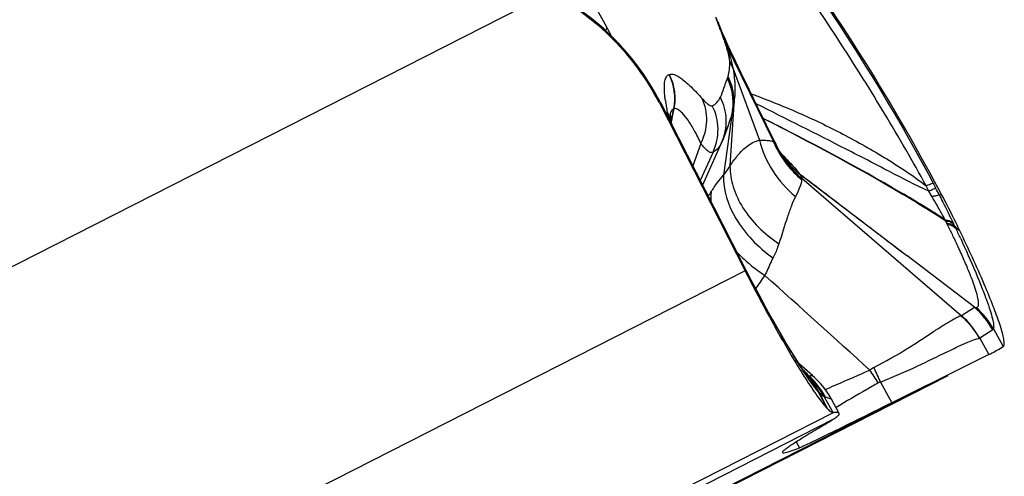
# Model space of a CAD drawing. Units: millimetres. Extents: x 0 to 841, y 0 to 594.
# Drawn here: x 329 to 334, y 306 to 308 of the extents above; entities that cross this region are included whole.
import ezdxf

# ---------------------------------------------------------------- set-up
doc = ezdxf.new("R2010")
doc.units = ezdxf.units.MM
doc.header["$LTSCALE"] = 46.255
doc.layers.add('607087453-000_CL', color=7, linetype='CONTINUOUS')

msp = doc.modelspace()

# ---------------------------------------------------------------- linework, layer by layer
at = {"layer": '607087453-000_CL', "color": 9, "linetype": 'CONTINUOUS'}
for p, q in [((331.6233, 308.0732), (326.4595, 305.4421)), ((331.7993, 308.0799), (331.8922, 307.9125)), ((332.6877, 307.37), (332.4564, 307.8457)), ((332.4624, 307.8261), (332.6862, 307.366)), ((332.1901, 307.6851), (332.1897, 307.6849)), ((332.4944, 307.7118), (332.6202, 307.3725)), ((332.1482, 307.5515), (332.1486, 307.5519)), ((332.5313, 306.8005), (332.1482, 307.5515)), ((332.4979, 307.544), (332.4799, 307.2495)), ((332.2007, 307.4662), (332.2048, 307.4866)), ((332.2055, 307.4865), (332.201, 307.4641)), ((332.2048, 307.4866), (332.2072, 307.4981)), ((332.2077, 307.498), (332.2055, 307.4865)), ((332.2072, 307.4981), (332.2079, 307.5017)), ((332.2085, 307.5017), (332.2077, 307.498)), ((332.2079, 307.5017), (332.212, 307.5218)), ((332.2125, 307.522), (332.2085, 307.5017)), ((332.2125, 307.5219), (332.212, 307.5219)), ((332.4923, 307.5144), (332.4494, 307.2053)), ((332.3417, 307.357), (332.3024, 307.2504)), ((332.44, 307.361), (332.3491, 307.1588)), ((332.6921, 307.3637), (332.6962, 307.3567)), ((332.3991, 307.3159), (332.3379, 307.1807)), ((333.4256, 307.1289), (333.4127, 307.1553)), ((333.4464, 307.1678), (333.4583, 307.1451)), ((333.4413, 307.1031), (333.4256, 307.1289)), ((333.4757, 307.1112), (333.4862, 307.1141)), ((333.5052, 306.9881), (333.5026, 306.9945)), ((333.5498, 306.9628), (333.5437, 306.975)), ((333.5498, 306.9628), (333.574, 306.94)), ((333.574, 306.94), (333.5548, 306.9526)), ((332.5316, 306.8011), (332.5313, 306.8005)), ((332.534, 306.7953), (332.5313, 306.8005)), ((332.5421, 306.7795), (332.534, 306.7953)), ((332.5448, 306.7742), (332.5421, 306.7795)), ((332.5515, 306.7502), (327.0499, 303.947)), ((332.5556, 306.7532), (332.5448, 306.7742)), ((332.5556, 306.7532), (332.5515, 306.7502)), ((333.5814, 306.5367), (333.6431, 306.5764)), ((333.7306, 306.4686), (333.6688, 306.4287)), ((333.7332, 306.4734), (333.7799, 306.3894)), ((333.4539, 306.2233), (328.2901, 303.5922)), ((332.8516, 306.2513), (332.8548, 306.2505)), ((332.8525, 306.2482), (332.8517, 306.2509)), ((332.8523, 306.2533), (332.8552, 306.2503)), ((332.8525, 306.2473), (332.8525, 306.2482)), ((332.8725, 306.2506), (332.8729, 306.2504)), ((332.9434, 306.0932), (332.8998, 306.1754)), ((332.902, 306.173), (332.9434, 306.0932)), ((332.9327, 306.1844), (332.941, 306.188)), ((332.9283, 306.1499), (332.9703, 306.0739)), ((332.9346, 306.1481), (332.9322, 306.1486)), ((332.9703, 306.0739), (327.4686, 303.2706)), ((327.8073, 303.4118), (332.9711, 306.0429)), ((332.7952, 305.936), (332.8114, 305.9067))]:
    msp.add_line(p, q, dxfattribs=at)
at = {"layer": '607087453-000_CL', "color": 7, "linetype": 'CONTINUOUS'}
for p, q in [((332.4116, 307.9607), (332.4242, 307.9303)), ((332.4827, 307.7988), (332.4704, 307.8255)), ((332.573, 307.61), (332.5337, 307.6914)), ((332.1395, 307.5695), (332.1341, 307.5796)), ((332.613, 307.5273), (332.573, 307.61)), ((332.1486, 307.5519), (332.1395, 307.5695)), ((332.1482, 307.5515), (332.1437, 307.5501)), ((332.1437, 307.5501), (332.5515, 306.7502)), ((332.1486, 307.5519), (332.5316, 306.8011)), ((332.696, 307.3567), (332.613, 307.5273)), ((332.197, 307.4932), (332.1963, 307.5003)), ((332.2048, 307.4417), (332.2003, 307.4683)), ((332.4407, 307.3625), (332.44, 307.361)), ((332.4406, 307.362), (332.4441, 307.3697)), ((332.4436, 307.3687), (332.4464, 307.3753)), ((332.4464, 307.3753), (332.4509, 307.386)), ((332.696, 307.3567), (332.6963, 307.356)), ((332.7162, 307.3199), (332.7112, 307.3285)), ((332.7211, 307.312), (332.7162, 307.3199)), ((332.7354, 307.2912), (332.7327, 307.295)), ((332.8111, 307.212), (333.3208, 306.8226)), ((333.5791, 306.5362), (332.8219, 307.1905)), ((332.5552, 306.7551), (332.5316, 306.8012)), ((333.6431, 306.5764), (333.3208, 306.8226)), ((332.5808, 306.706), (332.5553, 306.7551)), ((333.7714, 306.4699), (333.7635, 306.4953)), ((333.6688, 306.4287), (333.7118, 306.3509)), ((333.7118, 306.3509), (333.4539, 306.2233)), ((333.7118, 306.3509), (333.7194, 306.3547)), ((332.8728, 306.2505), (332.8091, 306.3065)), ((328.2613, 303.5736), (333.5177, 306.2519)), ((332.8519, 306.2457), (332.8512, 306.2465)), ((332.8517, 306.2459), (332.8519, 306.2457)), ((332.8534, 306.244), (332.8517, 306.2459)), ((332.8818, 306.2423), (332.8729, 306.2504)), ((332.8968, 306.2277), (332.8818, 306.2423)), ((333.1957, 306.22), (333.2501, 306.1216)), ((332.9994, 306.0709), (332.9625, 306.1385))]:
    msp.add_line(p, q, dxfattribs=at)
for points in [[(332.1341, 307.5796), (332.1097, 307.6225), (332.0695, 307.6856), (332.0258, 307.7456), (331.9787, 307.8025), (331.9286, 307.8559), (331.8757, 307.9059), (331.8203, 307.9522), (331.7625, 307.9949), (331.7027, 308.0337), (331.6411, 308.0686)], [(332.4464, 307.8786), (332.435, 307.9047), (332.4242, 307.9303)], [(332.4704, 307.8255), (332.4582, 307.8521), (332.4464, 307.8786)], [(332.5337, 307.6914), (332.508, 307.7452), (332.4953, 307.772), (332.4827, 307.7988)], [(332.2003, 307.4683), (332.1984, 307.4819), (332.197, 307.4932)], [(332.4509, 307.386), (332.4549, 307.3962), (332.4586, 307.4058), (332.4618, 307.4147), (332.4647, 307.4229), (332.4672, 307.4303), (332.4708, 307.4411)], [(332.7112, 307.3285), (332.7059, 307.3378), (332.7006, 307.3478), (332.6965, 307.3561)], [(332.7341, 307.2931), (332.7301, 307.2986), (332.7258, 307.3049), (332.7211, 307.312)], [(332.7459, 307.2777), (332.7476, 307.2759), (332.7489, 307.2746), (332.749, 307.2745), (332.7479, 307.2757), (332.746, 307.2779), (332.7432, 307.2813), (332.7397, 307.2857), (332.7354, 307.2912)], [(332.8389, 306.2629), (332.8326, 306.2716), (332.8254, 306.2821), (332.8171, 306.2943), (332.808, 306.3082), (332.7979, 306.3238), (332.7869, 306.3411), (332.7751, 306.36), (332.7625, 306.3806), (332.749, 306.4029), (332.7349, 306.4268), (332.72, 306.4523), (332.7044, 306.4793), (332.6882, 306.5078), (332.6715, 306.5378), (332.6542, 306.569), (332.6364, 306.6016), (332.6181, 306.6354), (332.5996, 306.6702), (332.5808, 306.706)], [(332.8512, 306.2465), (332.8507, 306.2471), (332.8481, 306.2505), (332.844, 306.2559), (332.8389, 306.2629)], [(332.9625, 306.1386), (332.9517, 306.1572), (332.9391, 306.1764), (332.9257, 306.1947), (332.9115, 306.2118), (332.8968, 306.2277)]]:
    msp.add_lwpolyline(points, dxfattribs=at)
for centre, radius, start, end in [((324.2954, 302.2401), 10.4032, 28.30216, 36.79726), ((331.9782, 307.3972), 0.2309, 11.2602, 28.4244), ((332.117, 307.5138), 0.3573, 334.9423, 336.0425), ((324.3165, 302.2517), 10.3791, 27.93579, 28.30088), ((329.168, 304.8248), 4.8875, 26.1437, 27.9303), ((329.4832, 304.9808), 4.5358, 25.5906, 26.129), ((333.408, 306.9675), 0.6873, 296.9353, 302.7508), ((335.2892, 307.8003), 2.9066, 212.0839, 212.8475), ((357.2423, 258.2785), 53.5219, 116.38879, 116.63268)]:
    msp.add_arc(centre, radius, start, end, dxfattribs=at)
at = {"layer": '607087453-000_CL', "color": 9, "linetype": 'CONTINUOUS'}
for centre, radius, start, end in [((331.079, 307.0095), 1.1986, 28.4509, 67.5987), ((330.3989, 307.0845), 1.7075, 27.303, 29.0107), ((329.6722, 306.8274), 2.9629, 21.8885, 22.1917), ((330.3186, 307.086), 2.2666, 21.1734, 21.9131), ((330.8967, 307.3159), 1.6448, 18.5367, 19.2234), ((332.2955, 307.7677), 0.1784, 25.8737, 30.1822), ((332.2942, 307.7456), 0.1868, 25.5765, 29.9215), ((330.2518, 307.162), 2.3081, 16.7216, 17.2313), ((332.2653, 307.6342), 0.2419, 18.7025, 27.9453), ((331.9662, 307.5712), 0.2508, 348.636, 26.9638), ((332.2516, 307.5618), 0.247, 355.8686, 27.5273), ((332.2469, 307.5518), 0.2482, 351.3269, 27.399), ((330.9644, 306.9481), 1.3287, 27.0088, 28.4246), ((332.2138, 307.4626), 0.248, 335.8047, 27.3941), ((333.1639, 307.6961), 1.0005, 187.7485, 189.2971), ((333.618, 307.7704), 1.4606, 189.2958, 190.3854), ((332.1725, 307.4225), 0.2505, 334.7897, 26.9988), ((332.1725, 307.5905), 0.3287, 346.5966, 351.8475), ((332.2676, 307.4759), 0.0757, 159.5304, 161.0547), ((333.1387, 307.5608), 0.4929, 203.3019, 206.2451), ((332.6933, 307.3662), 0.00673, 146.0431, 149.4497), ((332.5514, 307.2766), 0.1655, 31.7485, 34.3982), ((333.1461, 307.5662), 0.4983, 203.1788, 206.0851), ((333.1443, 307.5677), 0.496, 204.2888, 207.0844), ((333.1435, 307.5636), 0.4984, 206.2836, 229.6284), ((333.1488, 307.5677), 0.5015, 206.1, 229.2318), ((333.1459, 307.5685), 0.4979, 207.0843, 209.8706), ((333.1494, 307.5713), 0.5023, 209.9472, 229.301), ((333.0861, 307.5502), 0.436, 216.1489, 216.4917), ((333.0864, 307.5505), 0.4364, 216.4925, 220.1608), ((333.0867, 307.5507), 0.4367, 220.1613, 222.837), ((333.0885, 307.5525), 0.4392, 222.8444, 230.7351), ((330.6364, 308.2392), 2.0772, 326.899, 327.6066), ((330.6456, 305.6747), 3.1738, 26.9114, 27.5981), ((329.2638, 304.7262), 4.8069, 27.9254, 28.0699), ((333.2764, 306.8533), 0.2653, 26.6698, 27.8843), ((329.4623, 304.9519), 4.5271, 25.8034, 26.5069), ((334.5675, 307.4877), 1.1449, 206.3722, 206.6028), ((329.8918, 305.1597), 4.0499, 25.4312, 25.8015), ((332.9169, 306.6481), 0.7068, 25.5259, 26.4402), ((326.8803, 303.8266), 7.3703, 24.67439, 25.09601), ((332.995, 307.2924), 0.6619, 223.0149, 224.9185), ((333.0206, 307.3183), 0.6983, 224.9313, 228.0287), ((333.0494, 307.3501), 0.7413, 228.0192, 230.3186), ((333.0628, 307.366), 0.7621, 230.3105, 230.9638), ((333.0808, 307.3886), 0.791, 230.9804, 236.6573), ((322.7987, 313.3143), 11.847, 325.84724, 326.2232), ((262.918, 229.0404), 104.3904, 47.721545, 48.090555), ((333.3774, 306.2714), 0.4045, 29.1715, 48.9429), ((333.3827, 306.275), 0.4028, 29.5001, 48.1033), ((333.3154, 306.232), 0.4044, 29.1094, 48.8837), ((330.7365, 304.1877), 2.9569, 44.3128, 44.9196), ((328.5, 301.8552), 6.1857, 45.29146, 45.4882), ((333.2282, 306.1632), 0.1411, 116.944, 126.1364), ((332.5898, 305.8756), 0.6852, 29.7591, 35.884), ((332.5656, 305.9747), 0.6761, 21.2755, 27.7039), ((332.5756, 305.9507), 0.4081, 43.319, 47.4492), ((332.7058, 306.2043), 0.1532, 17.7201, 17.8847), ((332.5776, 305.9981), 0.3695, 36.9768, 42.0987), ((332.5863, 306.0135), 0.3528, 36.6762, 41.1372), ((332.5797, 305.9593), 0.3973, 42.6435, 46.6354), ((332.5778, 306.0033), 0.3659, 36.827, 41.1447), ((332.8464, 306.2264), 0.0255, 69.7567, 70.7754), ((332.5852, 305.9595), 0.3969, 45.0417, 47.1196), ((332.5834, 306.0007), 0.3634, 38.6851, 40.9921), ((332.5838, 305.9582), 0.3988, 42.9707, 45.0418), ((332.582, 305.9996), 0.3652, 27.765, 38.6742), ((332.5834, 306.0117), 0.3562, 27.3613, 36.6351), ((332.5769, 306.0026), 0.3671, 27.6607, 36.8227), ((332.5778, 305.9578), 0.3997, 28.7133, 42.6145), ((332.5798, 305.9551), 0.4021, 28.7755, 43.2786), ((332.5754, 305.9968), 0.3721, 27.8483, 36.9362), ((332.5814, 305.9561), 0.4019, 28.5308, 42.9509), ((332.6711, 305.9582), 0.3153, 42.9343, 43.5263), ((333.0761, 306.3412), 0.2421, 224.0177, 224.8131), ((332.8765, 306.143), 0.0392, 43.0484, 44.7786)]:
    msp.add_arc(centre, radius, start, end, dxfattribs=at)
at = {"layer": '607087453-000_CL', "color": 7, "linetype": 'CONTINUOUS'}
msp.add_ellipse((352.4854, 315.9311), major_axis=(19.7567, 10.0476), ratio=0.008688, start_param=3.127046, end_param=3.228795, dxfattribs=at)
at = {"layer": '607087453-000_CL', "color": 9, "linetype": 'CONTINUOUS'}
for points, knots in [([(332.6202, 308.4672), (332.7722, 308.2641), (333.0614, 307.8392), (333.326, 307.3982), (333.4464, 307.1678)], [0, 0, 0, 0, 0.493845, 1, 1, 1, 1]), ([(333.4127, 307.1553), (333.3813, 307.2131), (333.3169, 307.3288), (333.1844, 307.5538), (332.9452, 307.9347), (332.7276, 308.2504), (332.5754, 308.4543)], [0, 0, 0, 0, 0.1275, 0.256873, 0.506385, 1, 1, 1, 1]), ([(331.8922, 307.9125), (331.8925, 307.9113), (331.8931, 307.905), (331.8903, 307.8989), (331.8878, 307.8946)], [0, 0, 0, 0, 0.205905, 1, 1, 1, 1]), ([(332.4223, 307.9351), (332.4254, 307.9274), (332.4373, 307.8978), (332.4482, 307.8679), (332.456, 307.8456)], [0, 0, 0, 0, 0.260532, 1, 1, 1, 1]), ([(332.4497, 307.8574), (332.4485, 307.8611), (332.4428, 307.877), (332.4369, 307.8927), (332.4323, 307.9047)], [0, 0, 0, 0, 0.232625, 1, 1, 1, 1]), ([(332.479, 307.7476), (332.4785, 307.7599), (332.4713, 307.7908), (332.4622, 307.8208), (332.4561, 307.8388)], [0, 0, 0, 0, 0.394877, 1, 1, 1, 1]), ([(332.4627, 307.8262), (332.4696, 307.8059), (332.4816, 307.7681), (332.4913, 307.7296), (332.4944, 307.7118)], [0, 0, 0, 0, 0.542224, 1, 1, 1, 1]), ([(332.4706, 307.6759), (332.4732, 307.6863), (332.4786, 307.7099), (332.4795, 307.7341), (332.479, 307.7476)], [0, 0, 0, 0, 0.443546, 1, 1, 1, 1]), ([(332.1696, 307.5868), (332.1684, 307.5994), (332.1669, 307.6219), (332.1688, 307.6516), (332.175, 307.6735), (332.1847, 307.6829), (332.1897, 307.6849)], [0, 0, 0, 0, 0.361716, 0.642151, 0.84631, 1, 1, 1, 1]), ([(332.1901, 307.6851), (332.1978, 307.6886), (332.2138, 307.6863), (332.2331, 307.6766), (332.2607, 307.658), (332.2997, 307.6224), (332.3305, 307.5893), (332.3475, 307.5702)], [0, 0, 0, 0, 0.125586, 0.215004, 0.326388, 0.618285, 1, 1, 1, 1]), ([(332.1901, 307.6851), (332.2028, 307.6603), (332.2197, 307.6061), (332.2181, 307.5492), (332.2125, 307.522)], [0, 0, 0, 0, 0.500168, 1, 1, 1, 1]), ([(332.4673, 307.666), (332.4676, 307.6668), (332.4689, 307.67), (332.47, 307.6733), (332.4706, 307.6759)], [0, 0, 0, 0, 0.23376, 1, 1, 1, 1]), ([(332.4944, 307.7117), (332.4992, 307.6833), (332.5057, 307.6273), (332.5019, 307.5709), (332.4979, 307.5438)], [0, 0, 0, 0, 0.512114, 1, 1, 1, 1]), ([(332.434, 307.5768), (332.4408, 307.5909), (332.4519, 307.6207), (332.461, 307.6512), (332.4673, 307.666)], [0, 0, 0, 0, 0.493304, 1, 1, 1, 1]), ([(332.1726, 307.5612), (332.1723, 307.5634), (332.1711, 307.5719), (332.1702, 307.5805), (332.1696, 307.5868)], [0, 0, 0, 0, 0.260188, 1, 1, 1, 1]), ([(332.3957, 307.5362), (332.4037, 307.5399), (332.4194, 307.5515), (332.4297, 307.5677), (332.434, 307.5768)], [0, 0, 0, 0, 0.469406, 1, 1, 1, 1]), ([(332.581, 307.5931), (332.6518, 307.5667), (332.7953, 307.5109), (333.0065, 307.4095), (333.215, 307.2931), (333.3496, 307.2048), (333.4127, 307.1553)], [0, 0, 0, 0, 0.240365, 0.489368, 0.744878, 1, 1, 1, 1]), ([(332.3417, 307.357), (332.3586, 307.3899), (332.3782, 307.4631), (332.3629, 307.5376), (332.3475, 307.5702)], [0, 0, 0, 0, 0.506251, 1, 1, 1, 1]), ([(332.3475, 307.5702), (332.3528, 307.5641), (332.3623, 307.554), (332.3758, 307.5424), (332.3862, 307.5359), (332.3933, 307.5352), (332.3957, 307.5362)], [0, 0, 0, 0, 0.398367, 0.680005, 0.87411, 1, 1, 1, 1]), ([(333.4256, 307.1289), (333.3625, 307.159), (333.2318, 307.2264), (332.9592, 307.3679), (332.7473, 307.4745), (332.604, 307.546)], [0, 0, 0, 0, 0.227847, 0.478479, 1, 1, 1, 1]), ([(332.1843, 307.482), (332.1842, 307.4838), (332.1838, 307.4922), (332.1825, 307.5005), (332.1813, 307.5071)], [0, 0, 0, 0, 0.211157, 1, 1, 1, 1]), ([(332.212, 307.5218), (332.2104, 307.5211), (332.2031, 307.5167), (332.199, 307.5086), (332.1966, 307.5024)], [0, 0, 0, 0, 0.211147, 1, 1, 1, 1]), ([(332.231, 307.5188), (332.2293, 307.5197), (332.2236, 307.5224), (332.2167, 307.5234), (332.2125, 307.522)], [0, 0, 0, 0, 0.297832, 1, 1, 1, 1]), ([(332.3417, 307.357), (332.332, 307.3781), (332.3131, 307.4157), (332.2836, 307.4639), (332.2574, 307.4977), (332.2395, 307.5142), (332.231, 307.5188)], [0, 0, 0, 0, 0.352165, 0.637683, 0.853208, 1, 1, 1, 1]), ([(333.5025, 306.9944), (333.4338, 307.0383), (333.1521, 307.2103), (332.8597, 307.3639), (332.638, 307.4761)], [0, 0, 0, 0, 0.247038, 1, 1, 1, 1]), ([(333.5052, 306.988), (333.4363, 307.0325), (333.1539, 307.2068), (332.8606, 307.3624), (332.6381, 307.4759)], [0, 0, 0, 0, 0.24713, 1, 1, 1, 1]), ([(332.3991, 307.3159), (332.3963, 307.3138), (332.3872, 307.3123), (332.3737, 307.3204), (332.3581, 307.3354), (332.3476, 307.3489), (332.3417, 307.357)], [0, 0, 0, 0, 0.139033, 0.326359, 0.60142, 1, 1, 1, 1]), ([(332.4281, 307.3404), (332.4261, 307.3376), (332.4181, 307.3276), (332.4077, 307.3193), (332.3991, 307.3158)], [0, 0, 0, 0, 0.272276, 1, 1, 1, 1]), ([(332.44, 307.3609), (332.4391, 307.359), (332.4356, 307.3519), (332.4315, 307.3451), (332.4281, 307.3404)], [0, 0, 0, 0, 0.265893, 1, 1, 1, 1]), ([(332.4799, 307.2495), (332.4908, 307.2659), (332.5162, 307.3016), (332.5605, 307.3479), (332.601, 307.3682), (332.6202, 307.3725)], [0, 0, 0, 0, 0.310562, 0.689531, 1, 1, 1, 1]), ([(332.6202, 307.3725), (332.633, 307.3208), (332.6768, 307.2202), (332.7496, 307.1383), (332.7914, 307.1035)], [0, 0, 0, 0, 0.494733, 1, 1, 1, 1]), ([(332.6202, 307.3725), (332.6236, 307.3725), (332.6359, 307.3724), (332.6483, 307.3719), (332.6572, 307.3713)], [0, 0, 0, 0, 0.274622, 1, 1, 1, 1]), ([(332.6572, 307.3713), (332.6602, 307.371), (332.6699, 307.3701), (332.6797, 307.3684), (332.686, 307.3659)], [0, 0, 0, 0, 0.304052, 1, 1, 1, 1]), ([(332.7235, 307.3085), (332.7274, 307.3042), (332.7423, 307.2881), (332.7576, 307.2723), (332.7688, 307.2607)], [0, 0, 0, 0, 0.265591, 1, 1, 1, 1]), ([(332.4494, 307.2053), (332.4522, 307.209), (332.463, 307.2232), (332.4731, 307.2381), (332.4799, 307.2495)], [0, 0, 0, 0, 0.259394, 1, 1, 1, 1]), ([(332.4799, 307.2495), (332.4796, 307.2159), (332.4912, 307.1454), (332.5392, 307.0456), (332.6141, 306.9536), (332.6778, 306.9021), (332.7126, 306.879)], [0, 0, 0, 0, 0.221979, 0.463218, 0.724017, 1, 1, 1, 1]), ([(332.7688, 307.2607), (332.7774, 307.2517), (332.7922, 307.2365), (332.8057, 307.22), (332.8104, 307.2126)], [0, 0, 0, 0, 0.58749, 1, 1, 1, 1]), ([(332.3904, 307.1263), (332.3998, 307.1412), (332.418, 307.1686), (332.4386, 307.1943), (332.4494, 307.2053)], [0, 0, 0, 0, 0.533689, 1, 1, 1, 1]), ([(332.4494, 307.2053), (332.4462, 307.1337), (332.4859, 307.0187), (332.5827, 306.8942), (332.6483, 306.837), (332.6843, 306.8111)], [0, 0, 0, 0, 0.453801, 0.718816, 1, 1, 1, 1]), ([(332.811, 307.2122), (332.853, 307.1804), (333.0233, 307.051), (333.1929, 306.9207), (333.3209, 306.8226)], [0, 0, 0, 0, 0.246178, 1, 1, 1, 1]), ([(332.8111, 307.2121), (332.8142, 307.2077), (332.8187, 307.2012), (332.8221, 307.1933), (332.8219, 307.1905)], [0, 0, 0, 0, 0.658548, 1, 1, 1, 1]), ([(332.8207, 307.1839), (332.8203, 307.1724), (332.8114, 307.1445), (332.7994, 307.1187), (332.7914, 307.1035)], [0, 0, 0, 0, 0.400826, 1, 1, 1, 1]), ([(332.8214, 307.1879), (332.8213, 307.1877), (332.8208, 307.1863), (332.8207, 307.185), (332.8207, 307.1839)], [0, 0, 0, 0, 0.213215, 1, 1, 1, 1]), ([(333.4127, 307.1553), (333.4197, 307.1584), (333.4308, 307.1628), (333.4422, 307.167), (333.4464, 307.1678)], [0, 0, 0, 0, 0.639204, 1, 1, 1, 1]), ([(332.3904, 307.1264), (332.3899, 307.1226), (332.3883, 307.1071), (332.3884, 307.0914), (332.3893, 307.0796)], [0, 0, 0, 0, 0.244427, 1, 1, 1, 1]), ([(333.4256, 307.1289), (333.4295, 307.1309), (333.4404, 307.1363), (333.4512, 307.1419), (333.4583, 307.1451)], [0, 0, 0, 0, 0.356135, 1, 1, 1, 1]), ([(333.4413, 307.1031), (333.4484, 307.1055), (333.4596, 307.1088), (333.4713, 307.1114), (333.4757, 307.1112)], [0, 0, 0, 0, 0.62765, 1, 1, 1, 1]), ([(333.4757, 307.1112), (333.4815, 307.0999), (333.5035, 307.0559), (333.5255, 307.0118), (333.5417, 306.9791)], [0, 0, 0, 0, 0.25875, 1, 1, 1, 1]), ([(332.7914, 307.1035), (332.784, 307.0895), (332.7704, 307.0577), (332.7446, 306.9827), (332.7266, 306.9216), (332.7126, 306.879)], [0, 0, 0, 0, 0.198792, 0.434514, 1, 1, 1, 1]), ([(333.5026, 306.9945), (333.4977, 307.0036), (333.4779, 307.0401), (333.4574, 307.0763), (333.4414, 307.1031)], [0, 0, 0, 0, 0.247401, 1, 1, 1, 1]), ([(333.5026, 306.9945), (333.5066, 306.9939), (333.5204, 306.9911), (333.5341, 306.9856), (333.5417, 306.9791)], [0, 0, 0, 0, 0.29155, 1, 1, 1, 1]), ([(333.5052, 306.9881), (333.5093, 306.9876), (333.5227, 306.9856), (333.5363, 306.981), (333.5437, 306.975)], [0, 0, 0, 0, 0.29717, 1, 1, 1, 1]), ([(333.5108, 306.9776), (333.5149, 306.977), (333.5286, 306.9745), (333.5423, 306.9692), (333.5498, 306.9628)], [0, 0, 0, 0, 0.293493, 1, 1, 1, 1]), ([(333.5135, 306.9724), (333.5178, 306.9714), (333.5325, 306.9674), (333.5469, 306.9602), (333.5548, 306.9526)], [0, 0, 0, 0, 0.286636, 1, 1, 1, 1]), ([(332.7126, 306.879), (332.7107, 306.8733), (332.7025, 306.8501), (332.6926, 306.8276), (332.6843, 306.8111)], [0, 0, 0, 0, 0.246726, 1, 1, 1, 1]), ([(333.6517, 306.5748), (333.6535, 306.5751), (333.6573, 306.5766), (333.6612, 306.5819), (333.663, 306.5896), (333.663, 306.605), (333.6578, 306.6308), (333.6466, 306.6688), (333.6294, 306.7159), (333.6071, 306.7711), (333.5801, 306.8331), (333.56, 306.8764), (333.5493, 306.8989)], [0, 0, 0, 0, 0.016005, 0.032809, 0.054279, 0.082857, 0.164124, 0.277718, 0.421685, 0.592704, 0.786655, 1, 1, 1, 1]), ([(333.5776, 306.9034), (333.6022, 306.8499), (333.6364, 306.7732), (333.6764, 306.6754), (333.6994, 306.6151), (333.7168, 306.5647), (333.7284, 306.5246), (333.7342, 306.4956), (333.7351, 306.4792), (333.7333, 306.4733)], [0, 0, 0, 0, 0.384462, 0.547906, 0.689009, 0.805615, 0.89606, 0.960404, 1, 1, 1, 1]), ([(332.6843, 306.8111), (332.6812, 306.8048), (332.6679, 306.7773), (332.6555, 306.7494), (332.6461, 306.7279)], [0, 0, 0, 0, 0.230788, 1, 1, 1, 1]), ([(332.8334, 306.2654), (332.8127, 306.2966), (332.769, 306.3663), (332.6745, 306.5279), (332.6037, 306.66), (332.5556, 306.7532)], [0, 0, 0, 0, 0.199907, 0.439446, 1, 1, 1, 1]), ([(333.6443, 306.5756), (333.645, 306.5754), (333.6474, 306.5749), (333.6499, 306.5747), (333.6516, 306.5749)], [0, 0, 0, 0, 0.278073, 1, 1, 1, 1]), ([(333.1643, 306.289), (333.2192, 306.3178), (333.296, 306.3611), (333.3889, 306.4212), (333.4451, 306.4583), (333.4921, 306.4889), (333.5295, 306.5122), (333.5572, 306.5276), (333.5728, 306.5349), (333.5791, 306.5362)], [0, 0, 0, 0, 0.384569, 0.54677, 0.686675, 0.802942, 0.894407, 0.960193, 1, 1, 1, 1]), ([(333.7332, 306.4734), (333.7331, 306.4729), (333.7325, 306.4712), (333.7315, 306.4696), (333.7305, 306.4688)], [0, 0, 0, 0, 0.282357, 1, 1, 1, 1]), ([(333.1957, 306.22), (333.2558, 306.2442), (333.3629, 306.29), (333.4849, 306.351), (333.5639, 306.3886), (333.6072, 306.4085), (333.6397, 306.4214), (333.6581, 306.427), (333.6655, 306.4278)], [0, 0, 0, 0, 0.37823, 0.678814, 0.795787, 0.888773, 0.956942, 1, 1, 1, 1]), ([(332.8998, 306.1754), (332.8891, 306.1876), (332.8663, 306.2171), (332.8452, 306.2478), (332.8334, 306.2654)], [0, 0, 0, 0, 0.43345, 1, 1, 1, 1]), ([(332.941, 306.188), (332.9566, 306.1947), (333.0247, 306.224), (333.0926, 306.254), (333.1449, 306.2771)], [0, 0, 0, 0, 0.228372, 1, 1, 1, 1]), ([(332.8508, 306.2471), (332.8511, 306.2469), (332.8519, 306.2463), (332.8525, 306.247), (332.8525, 306.2473)], [0, 0, 0, 0, 0.608044, 1, 1, 1, 1]), ([(332.8552, 306.2503), (332.8589, 306.2516), (332.8648, 306.2512), (332.8708, 306.2514), (332.8725, 306.2506)], [0, 0, 0, 0, 0.677857, 1, 1, 1, 1]), ([(333.1847, 306.2156), (333.1666, 306.2052), (333.1001, 306.1666), (333.0336, 306.1281), (332.9854, 306.0995)], [0, 0, 0, 0, 0.271038, 1, 1, 1, 1]), ([(332.9283, 306.1499), (332.9244, 306.1519), (332.9164, 306.1585), (332.9091, 306.1656), (332.9052, 306.1698)], [0, 0, 0, 0, 0.436479, 1, 1, 1, 1]), ([(332.9322, 306.1486), (332.932, 306.1486), (332.9306, 306.1488), (332.9293, 306.1494), (332.9283, 306.1499)], [0, 0, 0, 0, 0.209494, 1, 1, 1, 1]), ([(332.9625, 306.1386), (332.9622, 306.1392), (332.9598, 306.14), (332.9548, 306.1405), (332.946, 306.1438), (332.9389, 306.1466), (332.9346, 306.1481)], [0, 0, 0, 0, 0.06951, 0.222806, 0.532305, 1, 1, 1, 1])]:
    msp.add_open_spline(points, degree=3, knots=knots, dxfattribs=at)
at = {"layer": '607087453-000_CL', "color": 7, "linetype": 'CONTINUOUS'}
for points, knots in [([(332.1435, 307.5504), (332.087, 307.6613), (331.9378, 307.866), (331.7339, 308.0162), (331.6233, 308.0732)], [0, 0, 0, 0, 0.500221, 1, 1, 1, 1]), ([(332.4923, 307.5144), (332.4906, 307.5074), (332.4841, 307.4828), (332.4766, 307.4586), (332.4708, 307.4412)], [0, 0, 0, 0, 0.282494, 1, 1, 1, 1]), ([(332.4707, 307.4408), (332.4684, 307.4337), (332.4602, 307.4099), (332.4513, 307.3862), (332.4441, 307.37)], [0, 0, 0, 0, 0.294353, 1, 1, 1, 1]), ([(333.7635, 306.4953), (333.7541, 306.5239), (333.7305, 306.5879), (333.6691, 306.737), (333.6143, 306.856), (333.574, 306.94)], [0, 0, 0, 0, 0.187251, 0.422521, 1, 1, 1, 1]), ([(332.5515, 306.7502), (332.5979, 306.6592), (332.6864, 306.4928), (332.7808, 306.3296), (332.8266, 306.2565)], [0, 0, 0, 0, 0.542068, 1, 1, 1, 1]), ([(333.7799, 306.3894), (333.7825, 306.3911), (333.7854, 306.4003), (333.7841, 306.4165), (333.7796, 306.441), (333.7745, 306.4594), (333.7714, 306.4699)], [0, 0, 0, 0, 0.11085, 0.306957, 0.602821, 1, 1, 1, 1]), ([(332.8474, 306.2238), (332.8649, 306.1966), (332.8952, 306.1518), (332.9282, 306.1088), (332.9434, 306.0932)], [0, 0, 0, 0, 0.597854, 1, 1, 1, 1]), ([(333.2501, 306.1216), (333.1937, 306.0934), (333.0929, 306.043), (332.9749, 305.9846), (332.8999, 305.9481), (332.86, 305.9288), (332.8318, 305.9156), (332.8169, 305.9089), (332.8114, 305.9067)], [0, 0, 0, 0, 0.387203, 0.691936, 0.808631, 0.899538, 0.963598, 1, 1, 1, 1]), ([(332.9703, 306.0739), (332.9688, 306.0737), (332.965, 306.0749), (332.9556, 306.081), (332.9486, 306.0879), (332.9434, 306.0932)], [0, 0, 0, 0, 0.133638, 0.339781, 1, 1, 1, 1]), ([(332.9994, 306.0709), (332.9979, 306.0737), (332.986, 306.0754), (332.977, 306.0746), (332.9703, 306.0739)], [0, 0, 0, 0, 0.320371, 1, 1, 1, 1]), ([(332.9138, 306.0081), (332.9195, 306.0114), (332.9388, 306.0228), (332.9579, 306.0344), (332.9711, 306.0429)], [0, 0, 0, 0, 0.296234, 1, 1, 1, 1]), ([(332.9711, 306.0429), (332.9758, 306.046), (332.9839, 306.0513), (332.9933, 306.0592), (332.9991, 306.0649), (333.0001, 306.0696), (332.9994, 306.0709)], [0, 0, 0, 0, 0.407245, 0.702466, 0.89163, 1, 1, 1, 1]), ([(332.7295, 305.887), (332.731, 305.8894), (332.7365, 305.8947), (332.7472, 305.9034), (332.7629, 305.9147), (332.7934, 305.9352), (332.8442, 305.9668), (332.8885, 305.9932), (332.9138, 306.0081)], [0, 0, 0, 0, 0.03838, 0.100979, 0.188353, 0.300668, 0.600306, 1, 1, 1, 1])]:
    msp.add_open_spline(points, degree=3, knots=knots, dxfattribs=at)
at = {"layer": '607087453-000_CL', "color": 9, "linetype": 'CONTINUOUS'}
for points in [[(332.1341, 307.5796), (332.1338, 307.58), (332.1334, 307.5804), (332.1329, 307.5806)], [(332.6862, 307.366), (332.6865, 307.3672), (332.6869, 307.3685), (332.6875, 307.3696)], [(332.8219, 307.1905), (332.8219, 307.1896), (332.8217, 307.1887), (332.8214, 307.1879)], [(332.5553, 306.7551), (332.5555, 306.7545), (332.5556, 306.7539), (332.5556, 306.7532)], [(333.5791, 306.5362), (333.5799, 306.5362), (333.5807, 306.5362), (333.5814, 306.5367)], [(333.5791, 306.5362), (333.6137, 306.5056), (333.6434, 306.4684), (333.6655, 306.4278)], [(333.6688, 306.4287), (333.6678, 306.4282), (333.6666, 306.4279), (333.6655, 306.4278)], [(333.1957, 306.22), (333.1918, 306.2191), (333.1881, 306.2176), (333.1847, 306.2156)]]:
    msp.add_open_spline(points, degree=3, dxfattribs=at)

doc.saveas('drawing.dxf')
